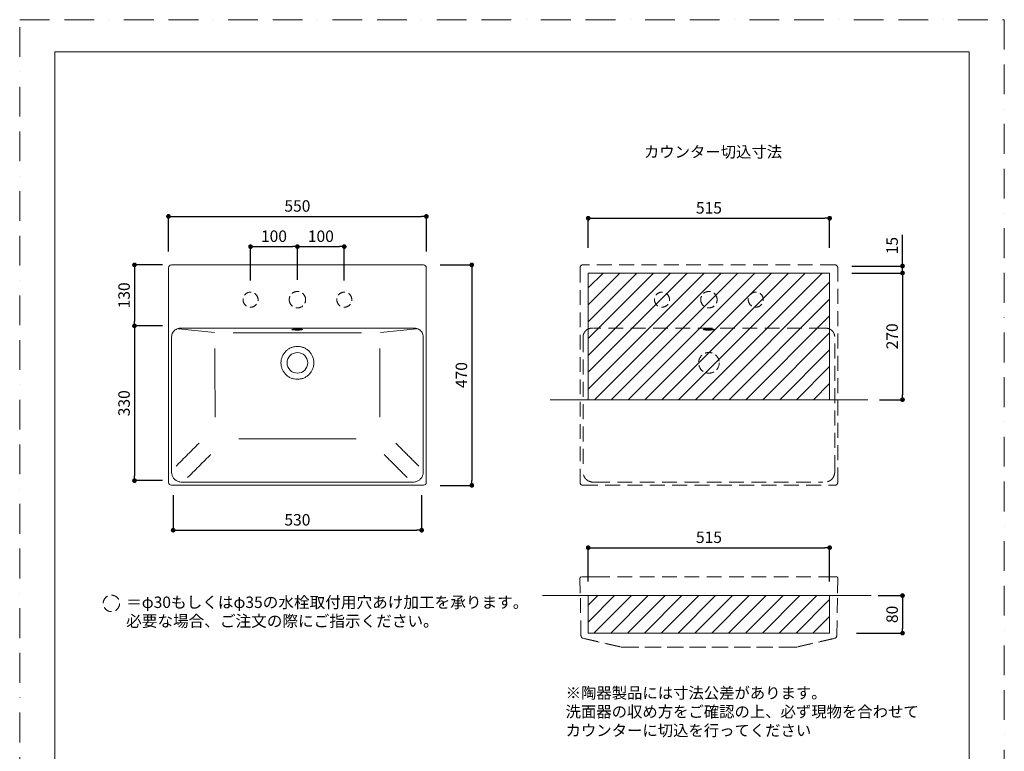
# Model space of a CAD drawing. Units: millimetres. Extents: x 0 to 2100, y 0 to 2970.
# Drawn here: x 0 to 2100, y 1410 to 2970 of the extents above; entities that cross this region are included whole.
import ezdxf

# ---------------------------------------------------------------- set-up
doc = ezdxf.new("R2010")
doc.units = ezdxf.units.MM
doc.header["$LTSCALE"] = 5
doc.header["$PDMODE"] = 1
doc.header["$PDSIZE"] = -2
for name, pattern in [('BORDER', [44.45, 12.7, -6.35, 12.7, -6.35, 0, -6.35]), ('HIDDEN', [9.525, 6.35, -3.175]), ('HIDDEN2', [4.7625, 3.175, -1.5875])]:
    doc.linetypes.add(name, pattern=pattern)
doc.layers.get('Defpoints').update_dxf_attribs({"lineweight": 20})
for name, color, linetype, lineweight in [('Dim', 3, 'Continuous', 13), ('HIDDEN', 253, 'HIDDEN', 20), ('MODEL', 7, 'Continuous', 20), ('template', 7, 'Continuous', 20)]:
    doc.layers.add(name, color=color, linetype=linetype, lineweight=lineweight)
doc.layers.add('PRINT BORDER', color=4, linetype='BORDER', lineweight=20, plot=False)
doc.styles.add('ＭＳ ゴシック', font='msgothic.ttc', dxfattribs={"bigfont": 'ＭＳ ゴシック'})
doc.dimstyles.new('tform線あり', dxfattribs={"dimtxt": 24.432617, "dimasz": 9.99939, "dimexe": 0, "dimexo": 25, "dimgap": 10, "dimtad": 1, "dimdec": 1, "dimzin": 11, "dimdsep": 46, "dimtxsty": 'ＭＳ ゴシック', "dimblk": 'DOT', "dimcen": 0, "dimazin": 0, "dimtfac": 0.8, "dimtdec": 1, "dimtix": 1, "dimtmove": 0, "dimatfit": 0, "dimldrblk": 'DOT', "dimfxl": 1, "dimfrac": 2, "dimtolj": 1, "dimtzin": 11, "dimarcsym": 0})

# ---------------------------------------------------------------- blocks, each defined once
blk = doc.blocks.new('_DOT')
at = {"color": 0, "linetype": 'ByBlock', "lineweight": -2}
blk.add_line((-0.5, 0), (-1, 0), dxfattribs=at)
at = {"color": 0, "linetype": 'ByBlock', "lineweight": -2, "const_width": 0.5}
blk.add_lwpolyline([(-0.25, 0, 1), (0.25, 0, 1)], format="xyb", close=True, dxfattribs=at)
blk = doc.blocks.new('*D10')
at = {"layer": 'Defpoints', "color": 0, "transparency": 16777216}
for p in [(867.3, 2550.7), (317.3, 2450.5), (867.3, 2450.5)]:
    blk.add_point(p, dxfattribs=at)
at = {"layer": 'Dim', "color": 0, "lineweight": -2, "transparency": 16777216}
for p, q in [((317.3, 2475.5), (317.3, 2550.7)), ((327.3, 2550.7), (857.3, 2550.7)), ((867.3, 2475.5), (867.3, 2550.7))]:
    blk.add_line(p, q, dxfattribs=at)
at = {"layer": 'Dim', "color": 0, "lineweight": -2, "transparency": 16777216, "xscale": 9.999389648437498, "yscale": 9.999389648437498, "zscale": 9.999389648437498, "rotation": 180}
blk.add_blockref('_DOT', (317.3, 2550.7), dxfattribs=at)
at = {"layer": 'Dim', "color": 0, "lineweight": -2, "transparency": 16777216, "xscale": 9.999389648437498, "yscale": 9.999389648437498, "zscale": 9.999389648437498}
blk.add_blockref('_DOT', (867.3, 2550.7), dxfattribs=at)
at = {"layer": 'Dim', "color": 0, "transparency": 16777216, "insert": (592.3, 2572.9), "char_height": 24.43, "attachment_point": 5, "style": 'ＭＳ ゴシック'}
blk.add_mtext('\\A1;550', dxfattribs=at)
blk = doc.blocks.new('*D11')
at = {"layer": 'Defpoints', "color": 0, "transparency": 16777216}
for p in [(872.1, 2447.3), (872.1, 1977.3), (964.3, 1977.3)]:
    blk.add_point(p, dxfattribs=at)
at = {"layer": 'Dim', "color": 0, "lineweight": -2, "transparency": 16777216}
for p, q in [((897.1, 2447.3), (964.3, 2447.3)), ((964.3, 2437.3), (964.3, 1987.3)), ((897.1, 1977.3), (964.3, 1977.3))]:
    blk.add_line(p, q, dxfattribs=at)
at = {"layer": 'Dim', "color": 0, "lineweight": -2, "transparency": 16777216, "xscale": 9.999389648437498, "yscale": 9.999389648437498, "zscale": 9.999389648437498}
for p, rotation in [((964.3, 2447.3), 90), ((964.3, 1977.3), 270)]:
    blk.add_blockref('_DOT', p, dxfattribs=dict(at, rotation=rotation))
at = {"layer": 'Dim', "color": 0, "transparency": 16777216, "insert": (942.1, 2212.3), "char_height": 24.43, "attachment_point": 5, "rotation": 90, "style": 'ＭＳ ゴシック'}
blk.add_mtext('\\A1;470', dxfattribs=at)
blk = doc.blocks.new('*D12')
at = {"layer": 'Defpoints', "color": 0, "transparency": 16777216}
for p in [(1727.5, 2546.7), (1212.5, 2458.3), (1727.5, 2458.3)]:
    blk.add_point(p, dxfattribs=at)
at = {"layer": 'Dim', "color": 0, "lineweight": -2, "transparency": 16777216}
for p, q in [((1212.5, 2483.3), (1212.5, 2546.7)), ((1222.5, 2546.7), (1717.5, 2546.7)), ((1727.5, 2483.3), (1727.5, 2546.7))]:
    blk.add_line(p, q, dxfattribs=at)
at = {"layer": 'Dim', "color": 0, "lineweight": -2, "transparency": 16777216, "xscale": 9.999389648437498, "yscale": 9.999389648437498, "zscale": 9.999389648437498, "rotation": 180}
blk.add_blockref('_DOT', (1212.5, 2546.7), dxfattribs=at)
at = {"layer": 'Dim', "color": 0, "lineweight": -2, "transparency": 16777216, "xscale": 9.999389648437498, "yscale": 9.999389648437498, "zscale": 9.999389648437498}
blk.add_blockref('_DOT', (1727.5, 2546.7), dxfattribs=at)
at = {"layer": 'Dim', "color": 0, "transparency": 16777216, "insert": (1470, 2568.9), "char_height": 24.43, "attachment_point": 5, "style": 'ＭＳ ゴシック'}
blk.add_mtext('\\A1;515', dxfattribs=at)
blk = doc.blocks.new('*D13')
at = {"layer": 'Defpoints', "color": 0, "transparency": 16777216}
for p in [(1749.9, 2429.9), (1808.7, 2159.9), (1882.9, 2159.9)]:
    blk.add_point(p, dxfattribs=at)
at = {"layer": 'Dim', "color": 0, "lineweight": -2, "transparency": 16777216}
for p, q in [((1774.9, 2429.9), (1882.9, 2429.9)), ((1882.9, 2419.9), (1882.9, 2169.9)), ((1833.7, 2159.9), (1882.9, 2159.9))]:
    blk.add_line(p, q, dxfattribs=at)
at = {"layer": 'Dim', "color": 0, "lineweight": -2, "transparency": 16777216, "xscale": 9.999389648437498, "yscale": 9.999389648437498, "zscale": 9.999389648437498}
for p, rotation in [((1882.9, 2429.9), 90), ((1882.9, 2159.9), 270)]:
    blk.add_blockref('_DOT', p, dxfattribs=dict(at, rotation=rotation))
at = {"layer": 'Dim', "color": 0, "transparency": 16777216, "insert": (1860.7, 2294.9), "char_height": 24.43, "attachment_point": 5, "rotation": 90, "style": 'ＭＳ ゴシック'}
blk.add_mtext('\\A1;270', dxfattribs=at)
blk = doc.blocks.new('*D14')
at = {"layer": 'Defpoints', "color": 0, "transparency": 16777216}
for p in [(592.3, 2486.2), (492.3, 2389.1), (592.3, 2390.6)]:
    blk.add_point(p, dxfattribs=at)
at = {"layer": 'Dim', "color": 0, "lineweight": -2, "transparency": 16777216}
for p, q in [((492.3, 2414.1), (492.3, 2486.2)), ((502.3, 2486.2), (582.3, 2486.2)), ((592.3, 2415.6), (592.3, 2486.2))]:
    blk.add_line(p, q, dxfattribs=at)
at = {"layer": 'Dim', "color": 0, "lineweight": -2, "transparency": 16777216, "xscale": 9.999389648437498, "yscale": 9.999389648437498, "zscale": 9.999389648437498, "rotation": 180}
blk.add_blockref('_DOT', (492.3, 2486.2), dxfattribs=at)
at = {"layer": 'Dim', "color": 0, "lineweight": -2, "transparency": 16777216, "xscale": 9.999389648437498, "yscale": 9.999389648437498, "zscale": 9.999389648437498}
blk.add_blockref('_DOT', (592.3, 2486.2), dxfattribs=at)
at = {"layer": 'Dim', "color": 0, "transparency": 16777216, "insert": (542.3, 2508.4), "char_height": 24.43, "attachment_point": 5, "style": 'ＭＳ ゴシック'}
blk.add_mtext('\\A1;100', dxfattribs=at)
blk = doc.blocks.new('*D15')
at = {"layer": 'Defpoints', "color": 0, "transparency": 16777216}
for p in [(692.3, 2486.2), (592.3, 2390.6), (692.3, 2389.1)]:
    blk.add_point(p, dxfattribs=at)
at = {"layer": 'Dim', "color": 0, "lineweight": -2, "transparency": 16777216}
for p, q in [((592.3, 2415.6), (592.3, 2486.2)), ((602.3, 2486.2), (682.3, 2486.2)), ((692.3, 2414.1), (692.3, 2486.2))]:
    blk.add_line(p, q, dxfattribs=at)
at = {"layer": 'Dim', "color": 0, "lineweight": -2, "transparency": 16777216, "xscale": 9.999389648437498, "yscale": 9.999389648437498, "zscale": 9.999389648437498, "rotation": 180}
blk.add_blockref('_DOT', (592.3, 2486.2), dxfattribs=at)
at = {"layer": 'Dim', "color": 0, "lineweight": -2, "transparency": 16777216, "xscale": 9.999389648437498, "yscale": 9.999389648437498, "zscale": 9.999389648437498}
blk.add_blockref('_DOT', (692.3, 2486.2), dxfattribs=at)
at = {"layer": 'Dim', "color": 0, "transparency": 16777216, "insert": (642.3, 2508.4), "char_height": 24.43, "attachment_point": 5, "style": 'ＭＳ ゴシック'}
blk.add_mtext('\\A1;100', dxfattribs=at)
blk = doc.blocks.new('*D16')
at = {"layer": 'Defpoints', "color": 0, "transparency": 16777216}
for p in [(329.5, 2447.3), (244.8, 2317.3), (329.5, 2317.3)]:
    blk.add_point(p, dxfattribs=at)
at = {"layer": 'Dim', "color": 0, "lineweight": -2, "transparency": 16777216}
for p, q in [((304.5, 2447.3), (244.8, 2447.3)), ((244.8, 2437.3), (244.8, 2327.3)), ((304.5, 2317.3), (244.8, 2317.3))]:
    blk.add_line(p, q, dxfattribs=at)
at = {"layer": 'Dim', "color": 0, "lineweight": -2, "transparency": 16777216, "xscale": 9.999389648437498, "yscale": 9.999389648437498, "zscale": 9.999389648437498}
for p, rotation in [((244.8, 2447.3), 90), ((244.8, 2317.3), 270)]:
    blk.add_blockref('_DOT', p, dxfattribs=dict(at, rotation=rotation))
at = {"layer": 'Dim', "color": 0, "transparency": 16777216, "insert": (222.6, 2382.3), "char_height": 24.43, "attachment_point": 5, "rotation": 90, "style": 'ＭＳ ゴシック'}
blk.add_mtext('\\A1;130', dxfattribs=at)
blk = doc.blocks.new('*D17')
at = {"layer": 'Defpoints', "color": 0, "transparency": 16777216}
for p in [(329.5, 2317.3), (244.8, 1987.3), (329.5, 1987.3)]:
    blk.add_point(p, dxfattribs=at)
at = {"layer": 'Dim', "color": 0, "lineweight": -2, "transparency": 16777216}
for p, q in [((304.5, 2317.3), (244.8, 2317.3)), ((244.8, 2307.3), (244.8, 1997.3)), ((304.5, 1987.3), (244.8, 1987.3))]:
    blk.add_line(p, q, dxfattribs=at)
at = {"layer": 'Dim', "color": 0, "lineweight": -2, "transparency": 16777216, "xscale": 9.999389648437498, "yscale": 9.999389648437498, "zscale": 9.999389648437498}
for p, rotation in [((244.8, 2317.3), 90), ((244.8, 1987.3), 270)]:
    blk.add_blockref('_DOT', p, dxfattribs=dict(at, rotation=rotation))
at = {"layer": 'Dim', "color": 0, "transparency": 16777216, "insert": (222.6, 2152.3), "char_height": 24.43, "attachment_point": 5, "rotation": 90, "style": 'ＭＳ ゴシック'}
blk.add_mtext('\\A1;330', dxfattribs=at)
blk = doc.blocks.new('*D18')
at = {"layer": 'Defpoints', "color": 0, "transparency": 16777216}
for p in [(327.3, 1981.5), (857.3, 1981.5), (857.3, 1881.6)]:
    blk.add_point(p, dxfattribs=at)
at = {"layer": 'Dim', "color": 0, "lineweight": -2, "transparency": 16777216}
for p, q in [((327.3, 1956.5), (327.3, 1881.6)), ((857.3, 1956.5), (857.3, 1881.6)), ((337.3, 1881.6), (847.3, 1881.6))]:
    blk.add_line(p, q, dxfattribs=at)
at = {"layer": 'Dim', "color": 0, "lineweight": -2, "transparency": 16777216, "xscale": 9.999389648437498, "yscale": 9.999389648437498, "zscale": 9.999389648437498, "rotation": 180}
blk.add_blockref('_DOT', (327.3, 1881.6), dxfattribs=at)
at = {"layer": 'Dim', "color": 0, "lineweight": -2, "transparency": 16777216, "xscale": 9.999389648437498, "yscale": 9.999389648437498, "zscale": 9.999389648437498}
blk.add_blockref('_DOT', (857.3, 1881.6), dxfattribs=at)
at = {"layer": 'Dim', "color": 0, "transparency": 16777216, "insert": (592.3, 1903.8), "char_height": 24.43, "attachment_point": 5, "style": 'ＭＳ ゴシック'}
blk.add_mtext('\\A1;530', dxfattribs=at)
blk = doc.blocks.new('*D19')
at = {"layer": 'Defpoints', "color": 0, "transparency": 16777216}
for p in [(1727.5, 1844.4), (1212.5, 1747.3), (1727.5, 1747.3)]:
    blk.add_point(p, dxfattribs=at)
at = {"layer": 'Dim', "color": 0, "lineweight": -2, "transparency": 16777216}
for p, q in [((1212.5, 1772.3), (1212.5, 1844.4)), ((1222.5, 1844.4), (1717.5, 1844.4)), ((1727.5, 1772.3), (1727.5, 1844.4))]:
    blk.add_line(p, q, dxfattribs=at)
at = {"layer": 'Dim', "color": 0, "lineweight": -2, "transparency": 16777216, "xscale": 9.999389648437498, "yscale": 9.999389648437498, "zscale": 9.999389648437498, "rotation": 180}
blk.add_blockref('_DOT', (1212.5, 1844.4), dxfattribs=at)
at = {"layer": 'Dim', "color": 0, "lineweight": -2, "transparency": 16777216, "xscale": 9.999389648437498, "yscale": 9.999389648437498, "zscale": 9.999389648437498}
blk.add_blockref('_DOT', (1727.5, 1844.4), dxfattribs=at)
at = {"layer": 'Dim', "color": 0, "transparency": 16777216, "insert": (1470, 1866.6), "char_height": 24.43, "attachment_point": 5, "style": 'ＭＳ ゴシック'}
blk.add_mtext('\\A1;515', dxfattribs=at)
blk = doc.blocks.new('*D20')
at = {"layer": 'Defpoints', "color": 0, "transparency": 16777216}
for p in [(1806, 1742.2), (1759.5, 1662.2), (1882.9, 1662.2)]:
    blk.add_point(p, dxfattribs=at)
at = {"layer": 'Dim', "color": 0, "lineweight": -2, "transparency": 16777216}
for p, q in [((1831, 1742.2), (1882.9, 1742.2)), ((1882.9, 1732.2), (1882.9, 1672.2)), ((1784.5, 1662.2), (1882.9, 1662.2))]:
    blk.add_line(p, q, dxfattribs=at)
at = {"layer": 'Dim', "color": 0, "lineweight": -2, "transparency": 16777216, "xscale": 9.999389648437498, "yscale": 9.999389648437498, "zscale": 9.999389648437498}
for p, rotation in [((1882.9, 1742.2), 90), ((1882.9, 1662.2), 270)]:
    blk.add_blockref('_DOT', p, dxfattribs=dict(at, rotation=rotation))
at = {"layer": 'Dim', "color": 0, "transparency": 16777216, "insert": (1860.7, 1702.2), "char_height": 24.43, "attachment_point": 5, "rotation": 90, "style": 'ＭＳ ゴシック'}
blk.add_mtext('\\A1;80', dxfattribs=at)
blk = doc.blocks.new('*D26')
at = {"layer": 'Defpoints', "color": 0, "transparency": 16777216}
for p in [(1749.9, 2444.9), (1882.9, 2444.9), (1749.9, 2429.9)]:
    blk.add_point(p, dxfattribs=at)
at = {"layer": 'Dim', "color": 0, "lineweight": -2, "transparency": 16777216}
for p, q in [((1882.9, 2444.9), (1882.9, 2511.7)), ((1882.9, 2454.9), (1882.9, 2464.9)), ((1774.9, 2444.9), (1882.9, 2444.9)), ((1882.9, 2429.9), (1882.9, 2444.9)), ((1774.9, 2429.9), (1882.9, 2429.9)), ((1882.9, 2419.9), (1882.9, 2409.9))]:
    blk.add_line(p, q, dxfattribs=at)
at = {"layer": 'Dim', "color": 0, "lineweight": -2, "transparency": 16777216, "xscale": 9.999389648437498, "yscale": 9.999389648437498, "zscale": 9.999389648437498}
for p, rotation in [((1882.9, 2444.9), 270), ((1882.9, 2429.9), 90)]:
    blk.add_blockref('_DOT', p, dxfattribs=dict(at, rotation=rotation))
at = {"layer": 'Dim', "color": 0, "transparency": 16777216, "insert": (1860.7, 2488.3), "char_height": 24.43, "attachment_point": 5, "rotation": 90, "style": 'ＭＳ ゴシック'}
blk.add_mtext('\\A1;15', dxfattribs=at)

msp = doc.modelspace()

# ---------------------------------------------------------------- hatches: boundary and pattern name
at = {"layer": 'Dim'}
h = msp.add_hatch(dxfattribs=at)
h.set_pattern_fill('ANSI31', color=256, scale=8, style=0)
h.set_pattern_definition([(45, (-9e-13, 215.73), (-17.96051, 17.96051), [])])
edge = h.paths.add_edge_path()
edge.add_line((1212.45, 2429.93), (1212.45, 2159.93))
edge.add_line((1212.45, 2159.93), (1727.45, 2159.93))
edge.add_line((1727.45, 2429.93), (1727.45, 2159.93))
edge.add_line((1212.45, 2429.93), (1727.45, 2429.93))
h = msp.add_hatch(dxfattribs=at)
h.set_pattern_fill('ANSI31', color=256, scale=8, style=0)
h.set_pattern_definition([(45, (-7e-13, 329.71), (-17.9605, 17.9605), [])])
h.paths.add_polyline_path([(1212.45, 1662.2), (1212.45, 1742.2), (1727.45, 1742.2), (1727.45, 1662.2)])

# ---------------------------------------------------------------- linework, layer by layer
for p, q in [((1808.7, 2159.93), (1131.21, 2159.93)), ((1816.1, 1742.2), (1114.83, 1742.2))]:
    msp.add_line(p, q, dxfattribs=at)
at = {"layer": 'HIDDEN'}
for p, q in [((1195.06, 2441.33), (1195.06, 1983.56)), ((1738.85, 2447.32), (1201.06, 2447.32)), ((1744.85, 1983.56), (1744.85, 2441.33)), ((1715.9, 2312.43), (1224.01, 2312.43)), ((1201.53, 2293.13), (1201.53, 2009.71)), ((1738.38, 2009.71), (1738.38, 2293.13)), ((1201.06, 1977.56), (1738.85, 1977.56)), ((1227.24, 1984), (1712.67, 1984)), ((1195.01, 1779.15), (1195.6, 1745.15)), ((1227.18, 1782.2), (1712.72, 1782.2)), ((1740.3, 1782.2), (1741.9, 1782.2)), ((1744.9, 1779.15), (1744.31, 1745.15)), ((1197.13, 1657.73), (1195.71, 1739.15)), ((1742.78, 1657.73), (1744.2, 1739.15)), ((1197.14, 1656.89), (1197.13, 1657.73)), ((1201.78, 1651.16), (1282.63, 1632.59)), ((1282.63, 1632.59), (1201.8, 1651.15)), ((1738.13, 1651.16), (1657.28, 1632.59)), ((1657.28, 1632.59), (1738.11, 1651.15)), ((1742.77, 1656.89), (1742.78, 1657.73)), ((1285.99, 1632.2), (1653.92, 1632.2)), ((1653.92, 1632.2), (1285.99, 1632.2))]:
    msp.add_line(p, q, dxfattribs=at)
at = {"layer": 'HIDDEN', "ltscale": 0.5}
msp.add_circle((1469.95, 2238.43), 22, dxfattribs=at)
at = {"layer": 'HIDDEN', "ltscale": 0.58}
msp.add_circle((195.65, 1725.62, 35), 17.5, dxfattribs=at)
at = {"layer": 'HIDDEN', "linetype": 'HIDDEN2'}
for centre, radius, start, end in [((492.35, 2373.15), 16, 0, 180), ((492.35, 2373.15), 16, 180, 360), ((592.35, 2373.15), 17.5, 0, 180), ((592.35, 2373.15), 17.5, 180, 0), ((692.35, 2373.15), 16, 0, 180), ((692.35, 2373.15), 16, 180, 0)]:
    msp.add_arc(centre, radius, start, end, dxfattribs=at)
at = {"layer": 'HIDDEN', "ltscale": 0.5}
for centre, radius, start, end in [((1369.95, 2373.15), 16, 0, 180), ((1369.95, 2373.15), 16, 180, 360), ((1469.95, 2373.15), 17.5, 0, 180), ((1469.95, 2373.15), 17.5, 180, 0), ((1569.95, 2373.15), 16, 0, 180), ((1569.95, 2373.15), 16, 180, 0)]:
    msp.add_arc(centre, radius, start, end, dxfattribs=at)
at = {"layer": 'HIDDEN'}
for centre, radius, start, end in [((1469.95, 2204.78), 105.65, 88.01838, 91.98162), ((1198.01, 1779.2), 3, 90, 181), ((1741.9, 1779.2), 3, 359, 90), ((1203.14, 1657), 6, 181, 257.06228), ((1736.77, 1657), 6, 282.93772, 359), ((1285.99, 1647.2), 15, 257.06228, 270), ((1285.99, 1647.2), 15, 257.06228, 270), ((1653.92, 1647.2), 15, 270, 282.93772), ((1653.92, 1647.2), 15, 270, 282.93772)]:
    msp.add_arc(centre, radius, start, end, dxfattribs=at)
for centre, major_axis, ratio, start_param, end_param in [((1201.06, 2441.32), (-4.24, 4.24), 0.9999993, 5.4983961, 7.0679745), ((1738.85, 2441.32), (4.24, 4.24), 0.9999993, 5.4983961, 7.0679745), ((1469.95, 2309.37), (-12, 0), 0.0871557, 5.0217375, 6.2831853), ((1469.95, 2309.37), (-12, 0), 0.0871557, 1.5707964, 4.4030404), ((1469.95, 2309.37), (-12, 0), 0.0871557, 0, 1.5707962), ((1201.06, 1983.57), (3.75, 4.69), 0.9999988, 2.246187, 3.8154611), ((1738.85, 1983.57), (-3.75, 4.69), 0.9999988, 2.4677243, 4.0369983)]:
    msp.add_ellipse(centre, major_axis=major_axis, ratio=ratio, start_param=start_param, end_param=end_param, dxfattribs=at)
for points, knots in [([(1201.52, 2293.13), (1201.52, 2293.38), (1201.53, 2293.64), (1201.59, 2295.5), (1201.83, 2297.08), (1202.73, 2300.22), (1203.37, 2301.71), (1205.03, 2304.5), (1206.05, 2305.8), (1208.36, 2308.06), (1209.67, 2309.05), (1212.49, 2310.66), (1213.99, 2311.28), (1217.15, 2312.14), (1218.74, 2312.37), (1221.15, 2312.44), (1221.96, 2312.43), (1223.18, 2312.43), (1223.6, 2312.43), (1224.01, 2312.43)], [0, 0, 0, 0, 0.0229697, 0.0229697, 0.1675448, 0.1675448, 0.31212, 0.31212, 0.4566952, 0.4566952, 0.6012703, 0.6012703, 0.7458455, 0.7458455, 0.8904207, 0.8904207, 0.9627082, 0.9627082, 1, 1, 1, 1]), ([(1715.9, 2312.43), (1716.31, 2312.43), (1716.72, 2312.43), (1717.94, 2312.43), (1718.74, 2312.44), (1721.15, 2312.38), (1722.74, 2312.15), (1725.88, 2311.29), (1727.39, 2310.67), (1730.2, 2309.07), (1731.53, 2308.08), (1733.84, 2305.82), (1734.86, 2304.53), (1736.52, 2301.74), (1737.16, 2300.26), (1738.07, 2297.12), (1738.32, 2295.52), (1738.38, 2293.65), (1738.38, 2293.39), (1738.39, 2293.13)], [0, 0, 0, 0, 0.0371898, 0.0371898, 0.1094555, 0.1094555, 0.2539869, 0.2539869, 0.3985183, 0.3985183, 0.5430497, 0.5430497, 0.687581, 0.687581, 0.8321124, 0.8321124, 0.9766438, 0.9766438, 1, 1, 1, 1]), ([(1227.24, 1984), (1226.54, 1984), (1225.83, 1984), (1223.06, 1984.02), (1221.01, 1984.15), (1216.94, 1985), (1214.92, 1985.71), (1211.19, 1987.61), (1209.44, 1988.85), (1206.48, 1991.78), (1205.23, 1993.52), (1203.29, 1997.24), (1202.58, 1999.25), (1201.69, 2003.34), (1201.54, 2005.42), (1201.52, 2008.25), (1201.52, 2008.98), (1201.52, 2009.71)], [0, 0, 0, 0, 0.0508053, 0.0508053, 0.2003073, 0.2003073, 0.3498093, 0.3498093, 0.4993113, 0.4993113, 0.6488133, 0.6488133, 0.7983153, 0.7983153, 0.9478173, 0.9478173, 1, 1, 1, 1]), ([(1738.39, 2009.71), (1738.39, 2009.01), (1738.39, 2008.31), (1738.37, 2005.54), (1738.24, 2003.48), (1737.38, 1999.42), (1736.68, 1997.39), (1734.77, 1993.67), (1733.54, 1991.91), (1730.6, 1988.95), (1728.87, 1987.71), (1725.14, 1985.77), (1723.14, 1985.05), (1719.04, 1984.17), (1716.96, 1984.02), (1714.13, 1984), (1713.4, 1984), (1712.67, 1984)], [0, 0, 0, 0, 0.0508053, 0.0508053, 0.2003073, 0.2003073, 0.3498093, 0.3498093, 0.4993113, 0.4993113, 0.6488133, 0.6488133, 0.7983153, 0.7983153, 0.9478173, 0.9478173, 1, 1, 1, 1]), ([(1199.61, 1782.2), (1199.61, 1782.2), (1199.61, 1782.2), (1199.61, 1782.2), (1199.61, 1782.2), (1199.62, 1782.2), (1199.62, 1782.2), (1199.63, 1782.2), (1199.64, 1782.2), (1199.67, 1782.2), (1199.69, 1782.2), (1199.77, 1782.2), (1199.81, 1782.2), (1199.93, 1782.2), (1199.99, 1782.2), (1200.15, 1782.2), (1200.24, 1782.2), (1200.54, 1782.2), (1200.79, 1782.2), (1201.15, 1782.2), (1201.27, 1782.2), (1201.39, 1782.2), (1201.47, 1782.2), (1201.51, 1782.2), (1201.73, 1782.2), (1202.09, 1782.2), (1202.7, 1782.2), (1203.37, 1782.2), (1203.87, 1782.2), (1204.39, 1782.2), (1204.66, 1782.2), (1205.02, 1782.2), (1205.09, 1782.2), (1205.23, 1782.2), (1205.31, 1782.2), (1205.53, 1782.2), (1205.68, 1782.2), (1206.14, 1782.2), (1206.46, 1782.2), (1207.44, 1782.2), (1208.13, 1782.2), (1209.22, 1782.2), (1209.59, 1782.2), (1210.36, 1782.2), (1210.75, 1782.2), (1211.25, 1782.2), (1211.35, 1782.2), (1211.55, 1782.2), (1211.86, 1782.2), (1212.16, 1782.2), (1212.78, 1782.2), (1213.2, 1782.2), (1214.04, 1782.2), (1214.47, 1782.2), (1215.33, 1782.2), (1215.76, 1782.2), (1216.64, 1782.2), (1217.08, 1782.2), (1217.76, 1782.2), (1217.98, 1782.2), (1218.32, 1782.2), (1218.43, 1782.2), (1218.66, 1782.2), (1219.23, 1782.2), (1219.8, 1782.2), (1220.71, 1782.2), (1221.17, 1782.2), (1222.09, 1782.2), (1222.55, 1782.2), (1223.47, 1782.2), (1223.94, 1782.2), (1224.63, 1782.2), (1224.86, 1782.2), (1225.33, 1782.2), (1225.56, 1782.2), (1226.02, 1782.2), (1226.26, 1782.2), (1226.72, 1782.2), (1226.95, 1782.2), (1227.18, 1782.2)], [0, 0, 0, 0, 0.012042, 0.012042, 0.0277239, 0.0277239, 0.0434058, 0.0434058, 0.0590876, 0.0590876, 0.0904514, 0.0904514, 0.1218151, 0.1218151, 0.1531789, 0.1531789, 0.1845426, 0.1845426, 0.2472701, 0.2472701, 0.262952, 0.2707929, 0.2707929, 0.2786338, 0.2786338, 0.3099976, 0.3413613, 0.3727251, 0.4040888, 0.4040888, 0.4354526, 0.4354526, 0.4432935, 0.4432935, 0.4511344, 0.4511344, 0.4668163, 0.4668163, 0.4981801, 0.4981801, 0.5609076, 0.5609076, 0.5922713, 0.5922713, 0.623635, 0.623635, 0.631476, 0.631476, 0.6393169, 0.6549988, 0.6549988, 0.6863625, 0.6863625, 0.7177263, 0.7177263, 0.74909, 0.74909, 0.7804538, 0.7804538, 0.7961357, 0.7961357, 0.8039766, 0.8039766, 0.8118175, 0.8431813, 0.8431813, 0.874545, 0.874545, 0.9059088, 0.9059088, 0.9372725, 0.9372725, 0.9529544, 0.9529544, 0.9686363, 0.9686363, 0.9843181, 0.9843181, 1, 1, 1, 1]), ([(1712.72, 1782.2), (1712.96, 1782.2), (1713.19, 1782.2), (1713.65, 1782.2), (1713.88, 1782.2), (1714.34, 1782.2), (1714.57, 1782.2), (1715.04, 1782.2), (1715.27, 1782.2), (1715.96, 1782.2), (1716.41, 1782.2), (1717.33, 1782.2), (1717.78, 1782.2), (1718.69, 1782.2), (1719.15, 1782.2), (1720.05, 1782.2), (1720.5, 1782.2), (1721.84, 1782.2), (1722.73, 1782.2), (1723.83, 1782.2), (1724.16, 1782.2), (1724.49, 1782.2), (1724.71, 1782.2), (1724.81, 1782.2), (1725.36, 1782.2), (1726.21, 1782.2), (1727.46, 1782.2), (1728.67, 1782.2), (1729.45, 1782.2), (1730.22, 1782.2), (1730.6, 1782.2), (1731.06, 1782.2), (1731.15, 1782.2), (1731.33, 1782.2), (1731.43, 1782.2), (1731.7, 1782.2), (1731.87, 1782.2), (1732.4, 1782.2), (1732.74, 1782.2), (1733.72, 1782.2), (1734.33, 1782.2), (1735.18, 1782.2), (1735.45, 1782.2), (1735.98, 1782.2), (1736.23, 1782.2), (1736.53, 1782.2), (1736.59, 1782.2), (1736.71, 1782.2), (1736.88, 1782.2), (1737.05, 1782.2), (1737.37, 1782.2), (1737.58, 1782.2), (1737.97, 1782.2), (1738.15, 1782.2), (1738.49, 1782.2), (1738.65, 1782.2), (1738.94, 1782.2), (1739.08, 1782.2), (1739.27, 1782.2), (1739.33, 1782.2), (1739.42, 1782.2), (1739.45, 1782.2), (1739.5, 1782.2), (1739.63, 1782.2), (1739.75, 1782.2), (1739.91, 1782.2), (1739.98, 1782.2), (1740.09, 1782.2), (1740.14, 1782.2), (1740.21, 1782.2), (1740.24, 1782.2), (1740.27, 1782.2), (1740.28, 1782.2), (1740.29, 1782.2), (1740.29, 1782.2), (1740.3, 1782.2), (1740.3, 1782.2), (1740.3, 1782.2), (1740.3, 1782.2), (1740.3, 1782.2)], [0, 0, 0, 0, 0.0156758, 0.0156758, 0.0313515, 0.0313515, 0.0470273, 0.0470273, 0.0627031, 0.0627031, 0.0940546, 0.0940546, 0.1254062, 0.1254062, 0.1567577, 0.1567577, 0.1881093, 0.1881093, 0.2508124, 0.2508124, 0.2664882, 0.2743261, 0.2743261, 0.2821639, 0.2821639, 0.3135155, 0.344867, 0.3762186, 0.4075701, 0.4075701, 0.4389217, 0.4389217, 0.4467596, 0.4467596, 0.4545975, 0.4545975, 0.4702732, 0.4702732, 0.5016248, 0.5016248, 0.5643279, 0.5643279, 0.5956794, 0.5956794, 0.627031, 0.627031, 0.6348689, 0.6348689, 0.6427068, 0.6583825, 0.6583825, 0.6897341, 0.6897341, 0.7210856, 0.7210856, 0.7524372, 0.7524372, 0.7837887, 0.7837887, 0.7994645, 0.7994645, 0.8073024, 0.8073024, 0.8151403, 0.8464918, 0.8464918, 0.8778434, 0.8778434, 0.9091949, 0.9091949, 0.9405465, 0.9405465, 0.9562222, 0.9562222, 0.971898, 0.971898, 0.9875738, 0.9875738, 1, 1, 1, 1])]:
    msp.add_open_spline(points, degree=3, knots=knots, dxfattribs=at)
at = {"layer": 'MODEL'}
for p, q in [((317.45, 2441.33), (317.45, 1983.56)), ((861.24, 2447.32), (323.45, 2447.32)), ((867.24, 1983.56), (867.24, 2441.33)), ((373.44, 2307.27), (338.4, 2310.92)), ((838.29, 2312.43), (346.41, 2312.43)), ((811.25, 2307.27), (846.3, 2310.92)), ((323.92, 2293.13), (323.92, 2009.71)), ((415.27, 2302.91), (373.44, 2307.27)), ((811.25, 2307.27), (769.43, 2302.91)), ((860.77, 2009.71), (860.77, 2293.13)), ((323.45, 1977.56), (861.24, 1977.56)), ((349.63, 1984), (835.06, 1984))]:
    msp.add_line(p, q, dxfattribs=at)
at = {"layer": 'MODEL', "ltscale": 2}
for p, q in [((1212.45, 2429.93), (1212.45, 2159.93)), ((1212.45, 2429.93), (1727.45, 2429.93)), ((1727.45, 2429.93), (1727.45, 2159.93)), ((1212.45, 2159.93), (1727.45, 2159.93))]:
    msp.add_line(p, q, dxfattribs=at)
at = {"layer": 'MODEL'}
msp.add_lwpolyline([(1212.45, 1662.2), (1212.45, 1742.2), (1727.45, 1742.2), (1727.45, 1662.2)], close=True, dxfattribs=at)
msp.add_circle((592.35, 2238.43), 22, dxfattribs=at)
msp.add_arc((592.35, 2204.78), 105.65, 88.01838, 91.98162, dxfattribs=at)
for centre, major_axis, ratio, start_param, end_param in [((323.45, 2441.32), (-4.24, 4.24), 0.9999993, 5.4983961, 7.0679745), ((861.24, 2441.32), (4.24, 4.24), 0.9999993, 5.4983961, 7.0679745), ((592.35, 2309.37), (-12, 0), 0.0871557, 5.0217375, 6.2831853), ((592.35, 2309.37), (-12, 0), 0.0871557, 1.5707964, 4.4030404), ((592.35, 2309.37), (-12, 0), 0.0871557, 0, 1.5707962), ((323.45, 1983.57), (3.75, 4.69), 0.9999988, 2.246187, 3.8154611), ((861.24, 1983.57), (-3.75, 4.69), 0.9999988, 2.4677243, 4.0369983)]:
    msp.add_ellipse(centre, major_axis=major_axis, ratio=ratio, start_param=start_param, end_param=end_param, dxfattribs=at)
for points, knots in [([(323.91, 2293.13), (323.92, 2293.38), (323.92, 2293.64), (323.98, 2295.5), (324.22, 2297.08), (325.12, 2300.22), (325.77, 2301.71), (327.42, 2304.5), (328.44, 2305.8), (330.75, 2308.06), (332.07, 2309.05), (334.89, 2310.66), (336.38, 2311.28), (339.54, 2312.14), (341.13, 2312.37), (343.55, 2312.44), (344.35, 2312.43), (345.57, 2312.43), (345.99, 2312.43), (346.41, 2312.43)], [0, 0, 0, 0, 0.0229697, 0.0229697, 0.1675448, 0.1675448, 0.31212, 0.31212, 0.4566952, 0.4566952, 0.6012703, 0.6012703, 0.7458455, 0.7458455, 0.8904207, 0.8904207, 0.9627082, 0.9627082, 1, 1, 1, 1]), ([(838.29, 2312.43), (838.7, 2312.43), (839.11, 2312.43), (840.33, 2312.43), (841.14, 2312.44), (843.54, 2312.38), (845.13, 2312.15), (848.27, 2311.29), (849.78, 2310.67), (852.6, 2309.07), (853.92, 2308.08), (856.23, 2305.82), (857.25, 2304.53), (858.91, 2301.74), (859.56, 2300.26), (860.46, 2297.12), (860.71, 2295.52), (860.77, 2293.65), (860.78, 2293.39), (860.78, 2293.13)], [0, 0, 0, 0, 0.0371898, 0.0371898, 0.1094555, 0.1094555, 0.2539869, 0.2539869, 0.3985183, 0.3985183, 0.5430497, 0.5430497, 0.687581, 0.687581, 0.8321124, 0.8321124, 0.9766438, 0.9766438, 1, 1, 1, 1]), ([(592.35, 2302.77), (563.19, 2302.77), (534.04, 2302.76), (497.6, 2302.74), (490.31, 2302.74), (479.38, 2302.73), (475.73, 2302.73), (468.45, 2302.73), (464.81, 2302.74), (459.3, 2302.75), (457.44, 2302.75), (455.59, 2302.76)], [0, 0, 0, 0, 0.4937452, 0.4937452, 0.6171815, 0.6171815, 0.67889965, 0.67889965, 0.7406178, 0.7406178, 0.7721342, 0.7721342, 0.7721342, 0.7721342]), ([(729.11, 2302.76), (727.24, 2302.75), (725.38, 2302.75), (719.87, 2302.74), (716.23, 2302.73), (708.94, 2302.73), (705.3, 2302.73), (694.37, 2302.74), (687.08, 2302.74), (650.64, 2302.76), (621.5, 2302.77), (592.35, 2302.77)], [0.22783037, 0.22783037, 0.22783037, 0.22783037, 0.25944387, 0.25944387, 0.32115701, 0.32115701, 0.38287015, 0.38287015, 0.50629644, 0.50629644, 1, 1, 1, 1]), ([(416.53, 2268.9), (416.54, 2204.65), (416.55, 2181.03), (416.57, 2150.65), (416.57, 2143.9), (416.58, 2132.27), (416.59, 2127.39), (416.57, 2122.52)], [0, 0, 0, 0, 0.46478641, 0.46478641, 0.59761948, 0.59761948, 0.69353303, 0.69353303, 0.69353303, 0.69353303]), ([(557.25, 2238.43), (557.25, 2243.05), (558.17, 2247.65), (561.7, 2256.16), (564.34, 2260.07), (569.2, 2264.92), (570.97, 2266.37), (574.81, 2268.92), (576.83, 2270), (581.04, 2271.74), (583.25, 2272.41), (587.76, 2273.3), (590.04, 2273.53), (592.35, 2273.53)], [0, 0, 0, 0, 0.25, 0.25, 0.5, 0.5, 0.625, 0.625, 0.75, 0.75, 0.875, 0.875, 1, 1, 1, 1]), ([(592.35, 2273.53), (594.65, 2273.53), (596.93, 2273.3), (601.42, 2272.41), (603.64, 2271.74), (607.86, 2270), (609.87, 2268.93), (613.69, 2266.39), (615.48, 2264.93), (620.38, 2260.04), (623, 2256.15), (626.53, 2247.65), (627.45, 2243.05), (627.45, 2238.43)], [0, 0, 0, 0, 0.125, 0.125, 0.25, 0.25, 0.375, 0.375, 0.5, 0.5, 0.75, 0.75, 1, 1, 1, 1]), ([(768.12, 2122.52), (768.1, 2127.39), (768.11, 2132.26), (768.12, 2143.89), (768.12, 2150.64), (768.15, 2181.02), (768.16, 2204.65), (768.16, 2268.9)], [0.30649237, 0.30649237, 0.30649237, 0.30649237, 0.40234409, 0.40234409, 0.53518385, 0.53518385, 1, 1, 1, 1]), ([(557.25, 2238.43), (557.25, 2236.11), (557.47, 2233.83), (558.37, 2229.33), (559.05, 2227.1), (560.8, 2222.88), (561.87, 2220.86), (564.43, 2217.03), (565.9, 2215.23), (569.18, 2211.96), (570.95, 2210.51), (574.75, 2207.98), (576.79, 2206.88), (581.04, 2205.12), (583.23, 2204.46), (587.71, 2203.56), (590.03, 2203.33), (592.35, 2203.33)], [0, 0, 0, 0, 0.125, 0.125, 0.25, 0.25, 0.375, 0.375, 0.5, 0.5, 0.625, 0.625, 0.75, 0.75, 0.875, 0.875, 1, 1, 1, 1]), ([(627.45, 2238.43), (627.45, 2236.11), (627.22, 2233.83), (626.32, 2229.33), (625.65, 2227.1), (623.89, 2222.88), (622.82, 2220.86), (620.26, 2217.03), (618.79, 2215.23), (615.52, 2211.96), (613.74, 2210.51), (609.95, 2207.98), (607.9, 2206.88), (603.65, 2205.12), (601.47, 2204.46), (596.98, 2203.56), (594.66, 2203.33), (592.35, 2203.33)], [0, 0, 0, 0, 0.125, 0.125, 0.25, 0.25, 0.375, 0.375, 0.5, 0.5, 0.625, 0.625, 0.75, 0.75, 0.875, 0.875, 1, 1, 1, 1]), ([(592.35, 2076.62), (562.81, 2076.62), (533.26, 2076.63), (477.14, 2076.66), (472.15, 2076.67), (467.16, 2076.67)], [0, 0, 0, 0, 0.8554812, 0.8554812, 1, 1, 1, 1]), ([(592.35, 2076.62), (621.89, 2076.62), (651.43, 2076.63), (707.55, 2076.66), (712.54, 2076.67), (717.53, 2076.67)], [0, 0, 0, 0, 0.8554812, 0.8554812, 1, 1, 1, 1]), ([(349.63, 1984), (348.93, 1984), (348.23, 1984), (345.46, 1984.02), (343.4, 1984.15), (339.33, 1985), (337.31, 1985.71), (333.59, 1987.61), (331.83, 1988.85), (328.87, 1991.78), (327.62, 1993.52), (325.68, 1997.24), (324.97, 1999.25), (324.08, 2003.34), (323.94, 2005.42), (323.92, 2008.25), (323.91, 2008.98), (323.91, 2009.71)], [0, 0, 0, 0, 0.0508053, 0.0508053, 0.2003073, 0.2003073, 0.3498093, 0.3498093, 0.4993113, 0.4993113, 0.6488133, 0.6488133, 0.7983153, 0.7983153, 0.9478173, 0.9478173, 1, 1, 1, 1]), ([(860.78, 2009.71), (860.78, 2009.01), (860.78, 2008.31), (860.76, 2005.54), (860.63, 2003.48), (859.77, 1999.42), (859.07, 1997.39), (857.16, 1993.67), (855.93, 1991.91), (852.99, 1988.95), (851.26, 1987.71), (847.54, 1985.77), (845.53, 1985.05), (841.43, 1984.17), (839.35, 1984.02), (836.53, 1984), (835.79, 1984), (835.06, 1984)], [0, 0, 0, 0, 0.0508053, 0.0508053, 0.2003073, 0.2003073, 0.3498093, 0.3498093, 0.4993113, 0.4993113, 0.6488133, 0.6488133, 0.7983153, 0.7983153, 0.9478173, 0.9478173, 1, 1, 1, 1])]:
    msp.add_open_spline(points, degree=3, knots=knots, dxfattribs=at)
for points in [[(382.57, 2067.22), (333.54, 2018.19)], [(802.12, 2067.22), (851.16, 2018.19)], [(407.09, 2042.71), (358.05, 1993.67)], [(777.61, 2042.71), (826.64, 1993.67)]]:
    msp.add_open_spline(points, degree=1, dxfattribs=at)
at = {"layer": 'PRINT BORDER'}
msp.add_lwpolyline([(0, 0), (0, 2970), (2100, 2970), (2100, 0)], close=True, dxfattribs=at)
at = {"layer": 'template', "flags": 128}
msp.add_lwpolyline([(2025, 2901.44), (75, 2901.44), (75, 101.44), (2025, 101.44), (2025, 2901.44)], dxfattribs=at)

# ---------------------------------------------------------------- texts
at = {"layer": 'Dim', "attachment_point": 1, "style": 'ＭＳ ゴシック'}
for s, insert, char_height, width, line_spacing_factor in [('{カウンター切込寸法 }', (1331.43, 2700.22, 35), 24, 1169.7717, 1.17424), ('＝φ30もしくはφ35の水栓取付用穴あけ加工を承ります。\\P  必要な場合、ご注文の際にご指示ください。', (227.02, 1740.21, 35), 24.4326, 833.9298, 0.982293)]:
    msp.add_mtext(s, dxfattribs=dict(at, insert=insert, char_height=char_height, width=width, line_spacing_factor=line_spacing_factor))
at = {"layer": 'Dim', "insert": (1164.38, 1546.73, 35), "char_height": 24, "width": 1169.7717, "attachment_point": 1, "style": 'ＭＳ ゴシック'}
msp.add_mtext('{※陶器製品には寸法公差があります。\\P\u3000洗面器の収め方をご確認の上、必ず現物を合わせて\\P  カウンターに切込を行ってください}', dxfattribs=at)

# ---------------------------------------------------------------- dimensions: what is measured, and where the dimension line sits
at = {"layer": 'Dim'}
for base, p1, p2, override, picture, middle in [((867.35, 2550.65), (317.35, 2450.53), (867.35, 2450.53), {"dimlfac": 1, "dimpost": '<>'}, '*D10', (592.35, 2572.87)), ((1727.45, 2546.73), (1212.45, 2458.34), (1727.45, 2458.34), {"dimlfac": 1, "dimpost": '<>'}, '*D12', (1469.95, 2568.95)), ((592.35, 2486.16), (492.35, 2389.15), (592.35, 2390.65), {"dimlfac": 1, "dimpost": '<>'}, '*D14', (542.35, 2508.37)), ((692.35, 2486.16), (592.35, 2390.65), (692.35, 2389.15), {"dimlfac": 1, "dimpost": '<>'}, '*D15', (642.35, 2508.37)), ((857.35, 1881.63), (327.35, 1981.46), (857.35, 1981.46), {"dimlfac": 1, "dimpost": '<>'}, '*D18', (592.35, 1903.84)), ((1727.45, 1844.37), (1212.45, 1747.3), (1727.45, 1747.3), {"dimpost": '<>', "dimtxsty": 'ＭＳ ゴシック'}, '*D19', (1469.95, 1866.58))]:
    dim = msp.add_linear_dim(base=base, p1=p1, p2=p2, dimstyle='tform線あり', override=override, dxfattribs=at)
    dim.commit()
    dim.dimension.update_dxf_attribs({"geometry": picture, "text_midpoint": middle})
for base, p1, p2, override, picture, middle in [((1882.95, 2444.93), (1749.89, 2429.93), (1749.89, 2444.93), {"dimlfac": 1, "dimpost": '<>'}, '*D26', (1882.95, 2488.32)), ((1882.95, 1662.2), (1806.02, 1742.2), (1759.47, 1662.2), {"dimpost": '<>', "dimtxsty": 'ＭＳ ゴシック'}, '*D20', (1882.95, 1702.2))]:
    dim = msp.add_linear_dim(base=base, p1=p1, p2=p2, angle=90, dimstyle='tform線あり', override=override, dxfattribs=at)
    dim.commit()
    dim.dimension.update_dxf_attribs({"geometry": picture, "text_midpoint": middle, "dimtype": 160})
for base, p1, p2, picture, middle in [((244.82, 2317.32), (329.53, 2447.32), (329.53, 2317.32), '*D16', (222.61, 2382.32)), ((964.34, 1977.32), (872.1, 2447.32), (872.1, 1977.32), '*D11', (942.13, 2212.32)), ((1882.95, 2159.93), (1749.89, 2429.93), (1808.7, 2159.93), '*D13', (1860.73, 2294.93)), ((244.82, 1987.32), (329.53, 2317.32), (329.53, 1987.32), '*D17', (222.61, 2152.32))]:
    dim = msp.add_linear_dim(base=base, p1=p1, p2=p2, angle=90, dimstyle='tform線あり', override={"dimlfac": 1, "dimpost": '<>'}, dxfattribs=at)
    dim.commit()
    dim.dimension.update_dxf_attribs({"geometry": picture, "text_midpoint": middle})

doc.saveas('drawing.dxf')
